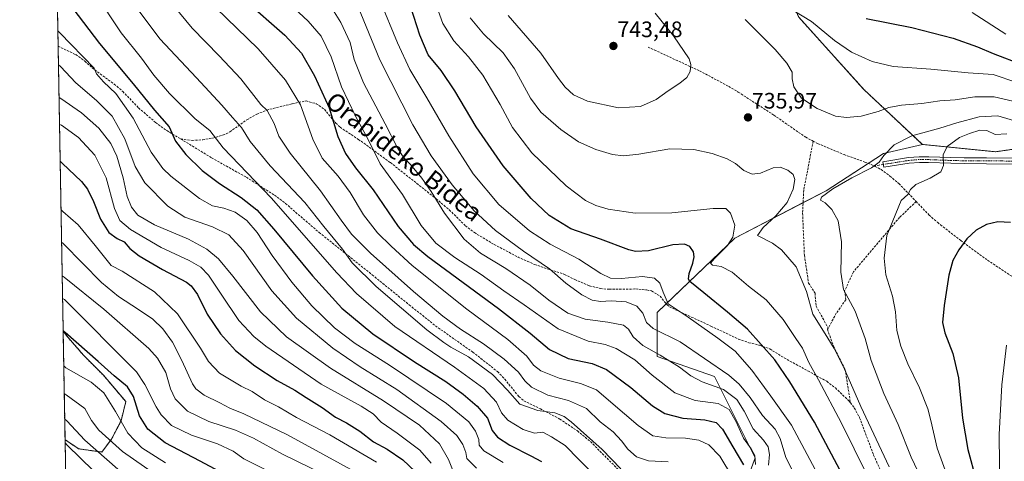
# Model space of a CAD drawing. Units: metres. Extents: x 620100 to 623543, y 4785016 to 4787390.
# Drawn here: x 620115 to 620556, y 4786173 to 4786370 of the extents above; entities that cross this region are included whole.
import ezdxf
from ezdxf.enums import TextEntityAlignment as Align

# ---------------------------------------------------------------- set-up
doc = ezdxf.new("R2010")
doc.units = ezdxf.units.M
doc.header["$MEASUREMENT"] = 0
for name, pattern in [('TRAZO_Y_PUNTO', [1, 0.5, -0.25, 0, -0.25]), ('TRAZOS', [0.75, 0.5, -0.25]), ('TRAZOSX2', [1.5, 1, -0.5])]:
    doc.linetypes.add(name, pattern=pattern)
for name, color, linetype, lineweight in [('Arbolado forestal', 92, 'TRAZOS', 0), ('Arbolado forestal CxS', 92, 'Continuous', 0), ('Camino', 19, 'Continuous', 0), ('Camino Cxs', 19, 'Continuous', 0), ('Camino eje', 39, 'TRAZO_Y_PUNTO', 13), ('Carátula', 7, 'Continuous', 5), ('Comarca CxS', 133, 'Continuous', 0), ('Comunidad Autónoma CxS', 142, 'Continuous', 0), ('Curva de nivel maestra', 36, 'Continuous', 30), ('Curva de nivel normal', 36, 'Continuous', 0), ('Municipio CxS', 142, 'Continuous', 0), ('Pastizal CxS', 92, 'Continuous', 0), ('Provincia CxS', 1, 'Continuous', 0), ('Punto de cota en terreno', 7, 'Continuous', 0), ('Rótulo de punto de cota en terreno', 19, 'Continuous', 0), ('Senda', 19, 'TRAZOSX2', 0), ('Texto cartográfico', 19, 'Continuous', 0)]:
    doc.layers.add(name, color=color, linetype=linetype, lineweight=lineweight)
doc.styles.add('Arial', font='txt', dxfattribs={"height": 0.2})

# ---------------------------------------------------------------- blocks, each defined once
blk = doc.blocks.new('*U150')
at = {"layer": 'Pastizal CxS', "color": 92, "linetype": 'Continuous', "lineweight": 0}
blk.add_polyline3d([(620574.99, 4786014.57, 746.1), (620534.1, 4786035.82, 721.8), (620524.29, 4786030.92, 715.31), (620514.48, 4786022.74, 707.62), (620473.6, 4786034.19, 681.95), (620455.61, 4786034.19, 672.54), (620433.34, 4786035.06, 660.7), (620397.47, 4786058.83, 652.18), (620407.96, 4786074.92, 661.74), (620420.05, 4786112.69, 676.61), (620433.64, 4786145.92, 692.02), (620444.22, 4786174.62, 704.43), (620426.09, 4786210.88, 711.96), (620400.41, 4786219.94, 708.87), (620400.41, 4786239.58, 717.64), (620435.15, 4786272.82, 730.38), (620475.94, 4786293.97, 738.66), (620501.62, 4786310.59, 739.73), (620519.03, 4786314.64, 741.85), (620551.74, 4786311.37, 746.29), (620554.88, 4786311.82, 745.94), (620586.08, 4786316.28, 739.9)], dxfattribs=at)
blk = doc.blocks.new('*U154')
at = {"layer": 'Arbolado forestal CxS', "color": 92, "linetype": 'Continuous', "lineweight": 0}
blk.add_polyline3d([(620817.88, 4786412.51, 717.4), (620844.12, 4786368.65, 732.78), (620834.56, 4786335.17, 733.11), (620828.22, 4786304.61, 732.75), (620832.25, 4786275.21, 736.26), (620819.59, 4786252.54, 740.53), (620791.79, 4786254.18, 737.88), (620739.46, 4786265.62, 732.74), (620693.67, 4786277.07, 730.65), (620643.29, 4786302.36, 736.43), (620632.21, 4786306.34, 737.9), (620618.78, 4786306.47, 740.86), (620586.08, 4786316.28, 739.9), (620554.88, 4786311.82, 745.94), (620551.74, 4786311.37, 746.29), (620519.03, 4786314.64, 741.85), (620492.87, 4786339.17, 732.5), (620463.71, 4786371.53, 730.31)], dxfattribs=at)
blk = doc.blocks.new('*U172')
at = {"layer": 'Curva de nivel normal', "color": 36, "linetype": 'Continuous', "lineweight": 0}
blk.add_polyline3d([(620168.81, 4786374.26, 685), (620178.05, 4786361.81, 685), (620194.35, 4786344.47, 685), (620205.78, 4786332.12, 685), (620210.5, 4786326.62, 685), (620214.58, 4786322.27, 685), (620218.36, 4786315.96, 685), (620227.35, 4786305.06, 685), (620242.81, 4786288.68, 685), (620251.4, 4786277.92, 685), (620259.62, 4786267.82, 685), (620264.05, 4786261.81, 685), (620274.75, 4786251.18, 685), (620297.41, 4786231.78, 685), (620305, 4786226.14, 685), (620308.18, 4786224.08, 685), (620315.99, 4786219.7, 685), (620326.74, 4786211.85, 685), (620333.43, 4786204.88, 685), (620339.03, 4786198.62, 685), (620347.03, 4786195.74, 685), (620354.58, 4786194.7, 685), (620358.82, 4786193.01, 685), (620361.92, 4786190.75, 685), (620375.88, 4786178.33, 685), (620384.19, 4786169.64, 685)], dxfattribs=at)
blk = doc.blocks.new('*U173')
at = {"layer": 'Curva de nivel normal', "color": 36, "linetype": 'Continuous', "lineweight": 0}
for points in [[(620127.87, 4786619.46, 645), (620127.87, 4786619.46, 645)], [(620133.77, 4786285.62, 645)]]:
    blk.add_polyline3d(points, dxfattribs=at)
blk = doc.blocks.new('*U175')
at = {"layer": 'Curva de nivel normal', "color": 36, "linetype": 'Continuous', "lineweight": 0}
blk.add_polyline3d([(620266.58, 4786376.49, 715), (620276.45, 4786352.4, 715), (620291.1, 4786323.43, 715), (620299.31, 4786309.58, 715), (620308.76, 4786296.64, 715), (620318.56, 4786284.96, 715), (620328.06, 4786276.11, 715), (620340.67, 4786266.96, 715), (620352.28, 4786259.1, 715), (620359.5, 4786252.6, 715), (620366.65, 4786247.42, 715), (620371.35, 4786245.12, 715), (620375.04, 4786244.52, 715), (620379.78, 4786244.74, 715), (620386.57, 4786244.31, 715), (620391.29, 4786242.43, 715), (620393.95, 4786239.24, 715), (620395.62, 4786235.1, 715), (620398.62, 4786232.36, 715), (620410.64, 4786226.44, 715), (620432.43, 4786211.55, 715), (620437.06, 4786207.53, 715), (620441.99, 4786201.54, 715), (620447.5, 4786193.51, 715), (620453.22, 4786187.38, 715), (620455.43, 4786183.3, 715), (620457.96, 4786174.76, 715), (620462.83, 4786165.1, 715)], dxfattribs=at)
blk = doc.blocks.new('*U180')
at = {"layer": 'Curva de nivel normal', "color": 36, "linetype": 'Continuous', "lineweight": 0}
blk.add_polyline3d([(620179.02, 4786382.98, 690), (620192.39, 4786366.61, 690), (620204.48, 4786354.19, 690), (620214.2, 4786344.01, 690), (620223.11, 4786332.54, 690), (620225.97, 4786329.75, 690), (620229.11, 4786324.04, 690), (620231.26, 4786318.35, 690), (620236.34, 4786310.76, 690), (620249.89, 4786293.98, 690), (620259.05, 4786280.81, 690), (620263.72, 4786274.48, 690), (620272.24, 4786266, 690), (620291.46, 4786248.89, 690), (620304.57, 4786237.94, 690), (620312.49, 4786232.17, 690), (620322.77, 4786225.57, 690), (620332, 4786218.75, 690), (620338.33, 4786212.88, 690), (620341.2, 4786208.94, 690), (620344.18, 4786206.23, 690), (620351.49, 4786202.58, 690), (620360.83, 4786200.2, 690), (620368.76, 4786196.72, 690), (620374.88, 4786190.73, 690), (620380.69, 4786186.19, 690), (620384.53, 4786182.24, 690), (620387.36, 4786178.48, 690), (620391.24, 4786175.02, 690), (620396.55, 4786173.33, 690), (620405.3, 4786172.75, 690)], dxfattribs=at)
blk = doc.blocks.new('*U185')
at = {"layer": 'Curva de nivel normal', "color": 36, "linetype": 'Continuous', "lineweight": 0}
blk.add_polyline3d([(620248.45, 4786385.89, 710), (620258.94, 4786369.09, 710), (620263.08, 4786360.22, 710), (620264.91, 4786352.62, 710), (620269.04, 4786342.2, 710), (620278.81, 4786323.91, 710), (620284.3, 4786313.06, 710), (620287.03, 4786308.76, 710), (620290.04, 4786305.66, 710), (620295.2, 4786299.59, 710), (620299.37, 4786293.59, 710), (620305.31, 4786283.9, 710), (620314.14, 4786272.24, 710), (620321.33, 4786266.04, 710), (620332.79, 4786259.23, 710), (620343.6, 4786251.82, 710), (620351.99, 4786245.1, 710), (620360.51, 4786239.24, 710), (620368.14, 4786236.55, 710), (620378.36, 4786235.2, 710), (620385.35, 4786233.85, 710), (620387.6, 4786232.14, 710), (620389.63, 4786228.64, 710), (620394.02, 4786224.79, 710), (620401.75, 4786220.53, 710), (620410.36, 4786215.14, 710), (620415.42, 4786211.2, 710), (620420.56, 4786208.49, 710), (620430.05, 4786205.19, 710), (620436, 4786200.73, 710), (620439.29, 4786195.52, 710), (620443.41, 4786187.52, 710), (620447.98, 4786182.43, 710), (620450.09, 4786179.54, 710), (620450.68, 4786176.13, 710), (620450.17, 4786171.28, 710)], dxfattribs=at)
blk = doc.blocks.new('*U191')
at = {"layer": 'Curva de nivel normal', "color": 36, "linetype": 'Continuous', "lineweight": 0}
for points in [[(620556.36, 4786363.96, 720), (620541.29, 4786373.56, 720)], [(620276.45, 4786379.21, 720), (620284.32, 4786360.09, 720), (620289.76, 4786348.19, 720), (620297.38, 4786335.48, 720), (620307.2, 4786318.43, 720), (620318.16, 4786301.47, 720), (620329.62, 4786287.86, 720), (620343.33, 4786276.1, 720), (620352.6, 4786270.04, 720), (620365.32, 4786263.42, 720), (620375.22, 4786256.99, 720), (620379.48, 4786254.89, 720), (620384.52, 4786254.74, 720), (620393.91, 4786255.66, 720), (620399.24, 4786254.94, 720), (620401.61, 4786252.72, 720), (620403.15, 4786248.59, 720), (620405.28, 4786243.39, 720), (620414.34, 4786237.46, 720), (620427.49, 4786228.05, 720), (620435.37, 4786222.3, 720), (620442.78, 4786213.78, 720), (620451.28, 4786202.17, 720), (620460.45, 4786189.24, 720), (620475.7, 4786160.82, 720)]]:
    blk.add_polyline3d(points, dxfattribs=at)
blk = doc.blocks.new('*U193')
at = {"layer": 'Curva de nivel normal', "color": 36, "linetype": 'Continuous', "lineweight": 0}
blk.add_polyline3d([(620135.43, 4786191.84, 610)], dxfattribs=at)
blk = doc.blocks.new('*U213')
at = {"layer": 'Curva de nivel normal', "color": 36, "linetype": 'Continuous', "lineweight": 0}
blk.add_polyline3d([(620234, 4786379.43, 705), (620244.36, 4786369.79, 705), (620250.19, 4786363.04, 705), (620254.6, 4786353.73, 705), (620259.28, 4786340.41, 705), (620265.43, 4786327.27, 705), (620271.09, 4786316.8, 705), (620276.51, 4786305.98, 705), (620286.49, 4786292.26, 705), (620294.93, 4786278.36, 705), (620301.42, 4786270.52, 705), (620309.92, 4786264.16, 705), (620321.77, 4786256.58, 705), (620331.84, 4786249.26, 705), (620340.96, 4786242.92, 705), (620356.16, 4786232.18, 705), (620369.53, 4786226.7, 705), (620377.14, 4786225.26, 705), (620382.06, 4786223.49, 705), (620390.44, 4786218.39, 705), (620398.13, 4786211.59, 705), (620408.26, 4786203.64, 705), (620417.39, 4786200.28, 705), (620427.65, 4786198.92, 705), (620432.63, 4786196.15, 705), (620435.79, 4786190.7, 705), (620439, 4786183.34, 705), (620442.46, 4786178.63, 705), (620444.15, 4786175.69, 705), (620444.44, 4786171.56, 705)], dxfattribs=at)
blk = doc.blocks.new('*U218')
at = {"layer": 'Curva de nivel normal', "color": 36, "linetype": 'Continuous', "lineweight": 0}
blk.add_polyline3d([(620203, 4786375.74, 695), (620221.97, 4786357.32, 695), (620234.26, 4786343.4, 695), (620240.94, 4786332.41, 695), (620246.42, 4786316.96, 695), (620250.66, 4786308.45, 695), (620257.76, 4786300.52, 695), (620263.12, 4786293.21, 695), (620269.12, 4786283.2, 695), (620275.34, 4786275.1, 695), (620281.41, 4786269.17, 695), (620290.8, 4786260.57, 695), (620315.28, 4786241.05, 695), (620333.57, 4786227.5, 695), (620342.16, 4786220.05, 695), (620345.16, 4786216, 695), (620348.36, 4786213.5, 695), (620356.55, 4786210.22, 695), (620366.1, 4786207.88, 695), (620373.26, 4786205.05, 695), (620379.73, 4786199.52, 695), (620391.86, 4786188.98, 695), (620398.51, 4786184.42, 695), (620404.22, 4786183.5, 695), (620413.15, 4786183.38, 695), (620419.04, 4786182.44, 695), (620423.5, 4786180.44, 695), (620428.5, 4786175.33, 695), (620434.13, 4786165.98, 695)], dxfattribs=at)
blk = doc.blocks.new('*U237')
at = {"layer": 'Curva de nivel maestra', "color": 36, "linetype": 'Continuous', "lineweight": 30}
blk.add_polyline3d([(620558.44, 4786279.83, 750), (620552.72, 4786280.1, 750), (620547.7, 4786278.83, 750), (620543.15, 4786276.38, 750), (620538.91, 4786272.42, 750), (620535.31, 4786267.48, 750), (620532.68, 4786262.74, 750), (620530.89, 4786256.27, 750), (620528.7, 4786242.6, 750), (620528.02, 4786235.14, 750), (620529.04, 4786230.4, 750), (620532.61, 4786221.17, 750), (620535.2, 4786210.38, 750), (620537.02, 4786192.3, 750), (620539.39, 4786178.28, 750), (620543.06, 4786164.6, 750), (620545.56, 4786150.28, 750), (620549.22, 4786135.52, 750), (620552.56, 4786121.72, 750), (620557.39, 4786105.69, 750)], dxfattribs=at)
blk = doc.blocks.new('*U248')
at = {"layer": 'Curva de nivel maestra', "color": 36, "linetype": 'Continuous', "lineweight": 30}
blk.add_polyline3d([(620215.87, 4786379.34, 700), (620233.87, 4786363.46, 700), (620241.33, 4786355.47, 700), (620247.14, 4786345.36, 700), (620253.7, 4786330.96, 700), (620257.66, 4786318.22, 700), (620261.08, 4786310.56, 700), (620265.47, 4786304.24, 700), (620273.35, 4786294.42, 700), (620284.65, 4786277.9, 700), (620291.48, 4786269.89, 700), (620297.86, 4786264.62, 700), (620329.48, 4786241.26, 700), (620343.6, 4786230.38, 700), (620352.25, 4786223.03, 700), (620360.6, 4786219.05, 700), (620371.33, 4786216.78, 700), (620377.77, 4786214.11, 700), (620388.67, 4786206, 700), (620398.25, 4786197.91, 700), (620403.85, 4786194.48, 700), (620411.83, 4786192.36, 700), (620421.8, 4786191.63, 700), (620426.74, 4786190.38, 700), (620429.61, 4786187.34, 700), (620434.19, 4786179.49, 700), (620439.08, 4786171.42, 700)], dxfattribs=at)
blk = doc.blocks.new('*U250')
at = {"layer": 'Curva de nivel maestra', "color": 36, "linetype": 'Continuous', "lineweight": 30}
for points in [[(620487.31, 4786159.47, 725), (620470.76, 4786190.59, 725), (620459.69, 4786208.5, 725), (620453.02, 4786218.45, 725), (620440.8, 4786232.07, 725), (620431.92, 4786239.64, 725), (620421.27, 4786248.38, 725), (620415.09, 4786253.34, 725), (620414.45, 4786254.49, 725), (620414.69, 4786257.01, 725), (620416.41, 4786261.66, 725), (620416.96, 4786264.45, 725), (620416.6, 4786266.69, 725), (620415.06, 4786268.98, 725), (620412.63, 4786270.14, 725), (620407.44, 4786269.73, 725), (620396.47, 4786267.12, 725), (620390.75, 4786266.8, 725), (620387.76, 4786267.5, 725), (620375.14, 4786272.25, 725), (620361.78, 4786276.88, 725), (620352.05, 4786282.82, 725), (620344.03, 4786290.49, 725), (620331.52, 4786305.03, 725), (620319.47, 4786322.56, 725), (620309.98, 4786338.65, 725), (620303.78, 4786347.64, 725), (620297.99, 4786354.72, 725), (620294.2, 4786363.46, 725), (620287.56, 4786384.51, 725)], [(620493.83, 4786370.92, 725), (620514.36, 4786366.92, 725), (620532.85, 4786362.06, 725), (620543.64, 4786358.27, 725), (620550.74, 4786355.22, 725), (620563.88, 4786350.17, 725)]]:
    blk.add_polyline3d(points, dxfattribs=at)
blk = doc.blocks.new('*U251')
at = {"layer": 'Curva de nivel maestra', "color": 36, "linetype": 'Continuous', "lineweight": 30}
blk.add_polyline3d([(620133.39, 4786307.1, 650), (620134.28, 4786306.32, 650), (620142.89, 4786298.04, 650), (620145.61, 4786294.63, 650), (620148.35, 4786289.12, 650), (620151.43, 4786281.19, 650), (620155.19, 4786275.28, 650), (620158.85, 4786272.62, 650), (620162.06, 4786271.15, 650), (620164.54, 4786268.17, 650), (620168.72, 4786264.92, 650), (620179.2, 4786258.82, 650), (620189.88, 4786253.06, 650), (620192.01, 4786251.44, 650), (620194.77, 4786247.63, 650), (620199.2, 4786238.77, 650), (620205.14, 4786229.95, 650), (620211.78, 4786222.62, 650), (620220.52, 4786215.66, 650), (620230.45, 4786209.11, 650), (620238.32, 4786204.78, 650), (620243.36, 4786201.53, 650), (620250.66, 4786197.09, 650), (620256.62, 4786192.79, 650), (620261.48, 4786190.18, 650), (620267.38, 4786186.47, 650), (620273.56, 4786181.72, 650), (620279.59, 4786178.42, 650), (620286.73, 4786173.78, 650), (620292.18, 4786168.56, 650)], dxfattribs=at)
blk = doc.blocks.new('*U254')
at = {"layer": 'Curva de nivel maestra', "color": 36, "linetype": 'Continuous', "lineweight": 30}
blk.add_polyline3d([(620139.11, 4786375.37, 675), (620150.98, 4786359.71, 675), (620166.1, 4786341.73, 675), (620175.6, 4786330, 675), (620182.13, 4786322.56, 675), (620185.03, 4786316.17, 675), (620189.54, 4786310.15, 675), (620196.88, 4786303.02, 675), (620204.67, 4786297.12, 675), (620214.39, 4786290.94, 675), (620221.38, 4786285.35, 675), (620229.01, 4786276.83, 675), (620246.2, 4786255.92, 675), (620259.4, 4786241.48, 675), (620273.22, 4786230.04, 675), (620291.93, 4786217.51, 675), (620305.93, 4786208.76, 675), (620313.71, 4786203.09, 675), (620319.92, 4786197.7, 675), (620324.48, 4786192.26, 675), (620326.69, 4786186.81, 675), (620329.02, 4786183.8, 675), (620334.52, 4786180.3, 675), (620343.92, 4786175.5, 675), (620348.62, 4786172.91, 675)], dxfattribs=at)
blk = doc.blocks.new('*U256')
at = {"layer": 'Curva de nivel maestra', "color": 36, "linetype": 'Continuous', "lineweight": 30}
blk.add_polyline3d([(620209.14, 4786166.08, 625), (620196.03, 4786173.18, 625), (620180.44, 4786181.26, 625), (620172.68, 4786187.45, 625), (620168.93, 4786193.37, 625), (620166.18, 4786201.95, 625), (620163.57, 4786206.34, 625), (620157.62, 4786211.17, 625), (620150.34, 4786217.67, 625), (620135.62, 4786230.6, 625), (620134.73, 4786231.56, 625)], dxfattribs=at)
blk = doc.blocks.new('5PATER')
at = {"layer": 'Carátula', "linetype": 'Continuous', "lineweight": 5}
h = blk.add_hatch(color=250, dxfattribs=at)
edge = h.paths.add_edge_path()
edge.add_ellipse((0, 0.01), major_axis=(-1.33, -1.34), ratio=0.999422, start_angle=0, end_angle=360)

msp = doc.modelspace()

# ---------------------------------------------------------------- linework, layer by layer
at = {"layer": 'Arbolado forestal', "color": 92, "linetype": 'TRAZOS', "lineweight": 0}
for points in [[(620221.77, 4786850.82, 640.31), (620223.23, 4786805.24, 654.94), (620222.54, 4786787.08, 660.21), (620226.03, 4786757.05, 666.22), (620226.25, 4786733.61, 667.7), (620226.25, 4786733.46, 667.7), (620226.36, 4786722.22, 668.91), (620239.39, 4786702.97, 670.73), (620251.02, 4786685.79, 672.23), (620251.18, 4786685.49, 672.25), (620272.38, 4786646.25, 678.78), (620304.24, 4786606.01, 688.15), (620354.14, 4786538.33, 703.44), (620385.21, 4786481.09, 716.77), (620435.91, 4786432.04, 715.16), (620463.71, 4786371.53, 730.31), (620492.87, 4786339.17, 732.5), (620519.03, 4786314.64, 741.85)], [(620519.03, 4786314.64, 741.85), (620551.74, 4786311.37, 746.29), (620554.88, 4786311.82, 745.94), (620586.08, 4786316.28, 739.9), (620612.03, 4786308.49, 741.65), (620618.2, 4786306.64, 740.95), (620618.78, 4786306.47, 740.86), (620619.52, 4786306.46, 740.7), (620626.32, 4786306.4, 739.11), (620632.21, 4786306.34, 737.9), (620643.29, 4786302.36, 736.43)], [(620135.59, 4786182.69, 604.78), (620134.73, 4786231.3, 624.8)], [(620135.59, 4786182.69, 604.78), (620141.7, 4786178.62, 606.26), (620152.06, 4786177.19, 610.07), (620156.35, 4786182.91, 615.35), (620160.64, 4786191.13, 619.82), (620162.78, 4786199.71, 622.72), (620152.78, 4786211.5, 622.83), (620143.84, 4786220.44, 623.9), (620137.05, 4786228.3, 624.47), (620134.73, 4786231.3, 624.8)]]:
    msp.add_polyline3d(points, dxfattribs=at)
at = {"layer": 'Arbolado forestal CxS', "color": 92, "linetype": 'Continuous', "lineweight": 0}
msp.add_polyline3d([(620135.59, 4786182.69, 604.78), (620134.73, 4786231.3, 624.8), (620137.05, 4786228.3, 624.47), (620143.84, 4786220.44, 623.9), (620152.78, 4786211.5, 622.83), (620162.78, 4786199.71, 622.72), (620160.64, 4786191.13, 619.82), (620156.35, 4786182.91, 615.35), (620152.06, 4786177.19, 610.07), (620141.7, 4786178.62, 606.26), (620135.59, 4786182.69, 604.78)], close=True, dxfattribs=at)
at = {"layer": 'Camino', "color": 19, "linetype": 'Continuous', "lineweight": 0}
msp.add_polyline3d([(620573.35, 4786305.8, 745.36), (620547.67, 4786306.04, 746.87), (620537.65, 4786306.06, 746.17), (620531.7, 4786306.21, 745.37), (620521.82, 4786306.58, 743.71), (620517.71, 4786306.61, 742.86), (620513.09, 4786306.24, 741.93), (620501.72, 4786304.43, 740.42), (620501.32, 4786306.94, 740.09), (620512.79, 4786308.76, 742.07), (620517.61, 4786309.15, 742.83), (620521.88, 4786309.12, 743.71), (620531.78, 4786308.75, 745.31), (620537.68, 4786308.6, 745.96), (620547.69, 4786308.58, 746.64), (620573.35, 4786308.34, 744.96)], dxfattribs=at)
at = {"layer": 'Camino Cxs', "color": 19, "linetype": 'Continuous', "lineweight": 0}
msp.add_polyline3d([(620573.35, 4786305.8, 745.36), (620547.67, 4786306.04, 746.87), (620537.65, 4786306.06, 746.17), (620531.7, 4786306.21, 745.37), (620521.82, 4786306.58, 743.71), (620517.71, 4786306.61, 742.86), (620513.09, 4786306.24, 741.93), (620501.72, 4786304.43, 740.42), (620501.32, 4786306.94, 740.09), (620512.79, 4786308.76, 742.07), (620517.61, 4786309.15, 742.83), (620521.88, 4786309.12, 743.71), (620531.78, 4786308.75, 745.31), (620537.68, 4786308.6, 745.96), (620547.69, 4786308.58, 746.64), (620573.35, 4786308.34, 744.96)], dxfattribs=at)
at = {"layer": 'Camino eje', "color": 39, "linetype": 'TRAZO_Y_PUNTO', "lineweight": 13}
msp.add_polyline3d([(620573.35, 4786307.07, 745.16), (620547.68, 4786307.31, 746.76), (620537.67, 4786307.33, 746.06), (620531.74, 4786307.48, 745.35), (620521.85, 4786307.85, 743.76), (620517.66, 4786307.88, 742.93), (620512.94, 4786307.5, 742.04), (620507.21, 4786306.59, 741.06), (620501.52, 4786305.69, 740.26)], dxfattribs=at)
at = {"layer": 'Comarca CxS', "color": 133, "linetype": 'Continuous', "lineweight": 0}
msp.add_polyline3d([(623541.08, 4785076.81, 358.78), (620156.22, 4785016.14, 690.7), (620115.31, 4787329.74, 455.88), (623499.02, 4787390.44, 429.61), (623541.08, 4785076.81, 358.78)], close=True, dxfattribs=at)
msp.add_polyline3d([(623541.08, 4785076.81, 358.78), (620156.22, 4785016.14, 690.7), (620115.31, 4787329.74, 455.88), (623499.02, 4787390.44, 429.61), (623541.08, 4785076.81, 358.78)], close=True, dxfattribs=at)
at = {"layer": 'Comunidad Autónoma CxS', "color": 142, "linetype": 'Continuous', "lineweight": 0}
msp.add_polyline3d([(623541.08, 4785076.81, 358.78), (620156.22, 4785016.14, 690.7), (620115.31, 4787329.74, 455.88), (623499.02, 4787390.44, 429.61), (623541.08, 4785076.81, 358.78)], close=True, dxfattribs=at)
msp.add_polyline3d([(623541.08, 4785076.81, 358.78), (620156.22, 4785016.14, 690.7), (620115.31, 4787329.74, 455.88), (623499.02, 4787390.44, 429.61), (623541.08, 4785076.81, 358.78)], close=True, dxfattribs=at)
at = {"layer": 'Curva de nivel normal', "color": 36, "linetype": 'Continuous', "lineweight": 0}
for points in [[(620148.93, 4786382.4, 680), (620160.76, 4786364.47, 680), (620169.81, 4786353.15, 680), (620175.36, 4786345.6, 680), (620182.34, 4786337.36, 680), (620193.8, 4786326.08, 680), (620200.42, 4786320.8, 680), (620206.34, 4786313.19, 680), (620227.71, 4786290.81, 680), (620257.1, 4786257.2, 680), (620265.95, 4786248.05, 680), (620283.14, 4786233.34, 680), (620309.7, 4786215.16, 680), (620322.88, 4786205.54, 680), (620328.53, 4786199.48, 680), (620330.83, 4786194.74, 680), (620333.68, 4786191.44, 680), (620340.48, 4786187.2, 680), (620345.56, 4786185.66, 680), (620349.22, 4786186, 680), (620353.2, 4786183.98, 680), (620359.2, 4786180.15, 680), (620365.51, 4786173.66, 680), (620372.8, 4786166.42, 680)], [(620301.89, 4786376.15, 730), (620304.53, 4786368.62, 730), (620309.46, 4786360.89, 730), (620316, 4786353.76, 730), (620322.44, 4786345.66, 730), (620330.25, 4786332.48, 730), (620335.64, 4786322.19, 730), (620344.38, 4786310.82, 730), (620359.72, 4786296.16, 730), (620368.32, 4786289.57, 730), (620372.96, 4786287.4, 730), (620378.54, 4786285.75, 730), (620390.6, 4786283.88, 730), (620406.94, 4786284.09, 730), (620425.49, 4786286.03, 730), (620431.16, 4786286, 730), (620433.28, 4786283.87, 730), (620435.11, 4786278.6, 730), (620434.24, 4786273.24, 730), (620431.9, 4786269.51, 730), (620425.99, 4786263.73, 730), (620424.24, 4786261.55, 730), (620425.16, 4786260.71, 730), (620429.04, 4786260.09, 730), (620433.89, 4786257.62, 730), (620441.31, 4786251.32, 730), (620449.18, 4786245.2, 730), (620456.73, 4786236.41, 730), (620462.45, 4786227.86, 730), (620465.47, 4786223.6, 730), (620468.18, 4786217.27, 730), (620472.62, 4786209.45, 730), (620482.83, 4786190.12, 730), (620494.25, 4786167.18, 730)], [(620383.07, 4786330.95, 740), (620392.93, 4786331.6, 740), (620399.92, 4786334.71, 740), (620405.28, 4786338.52, 740), (620410.59, 4786341.97, 740), (620413.65, 4786344.54, 740), (620415.21, 4786347.2, 740), (620415.49, 4786350.4, 740), (620414.72, 4786352.83, 740), (620407.73, 4786363.17, 740), (620399.46, 4786373.33, 740)], [(620561.22, 4786342.34, 730), (620550.7, 4786345.82, 730), (620539.49, 4786346.61, 730), (620522.76, 4786348.21, 730), (620505.98, 4786349.53, 730), (620496.52, 4786351.73, 730), (620487.33, 4786355.88, 730), (620479.65, 4786361.09, 730), (620469.49, 4786369.6, 730), (620460.35, 4786375.12, 730)], [(620316.8, 4786371.23, 735), (620322.67, 4786364.11, 735), (620331.53, 4786355.64, 735), (620336.67, 4786348.48, 735), (620343.69, 4786335.26, 735), (620348.36, 4786329.01, 735), (620357.38, 4786321.36, 735), (620365.26, 4786315.85, 735), (620372.96, 4786312.44, 735), (620380.44, 4786310.2, 735), (620385.36, 4786309.48, 735), (620392.27, 4786310.31, 735), (620406.02, 4786312.71, 735), (620416.83, 4786312.45, 735), (620425.04, 4786310.64, 735), (620431.7, 4786308.18, 735), (620435.4, 4786306.17, 735), (620439.12, 4786302.96, 735), (620442.93, 4786301.29, 735), (620446.61, 4786301.8, 735), (620452.27, 4786304.12, 735), (620455.49, 4786304.5, 735), (620458.9, 4786303.19, 735), (620461.3, 4786301.19, 735), (620461.92, 4786299.02, 735), (620461.18, 4786294.66, 735), (620458.49, 4786288.66, 735), (620453.51, 4786282.72, 735), (620447.75, 4786277.57, 735), (620445.35, 4786274.02, 735), (620452.01, 4786270.59, 735), (620455.99, 4786267.56, 735), (620462.62, 4786259.96, 735), (620467.14, 4786248.94, 735), (620469.99, 4786238.78, 735), (620475.58, 4786230.06, 735), (620479.53, 4786223.4, 735), (620483.82, 4786215.27, 735), (620491.44, 4786197.55, 735), (620504.18, 4786170.64, 735)], [(620333.82, 4786372.26, 740), (620348.37, 4786355.48, 740), (620356.27, 4786344.1, 740), (620359.28, 4786340.24, 740), (620363.05, 4786336.82, 740), (620369.18, 4786333.93, 740), (620383.07, 4786330.95, 740)], [(620559.42, 4786333.94, 735), (620551.08, 4786335.84, 735), (620542.54, 4786335.85, 735), (620533.75, 4786334.58, 735), (620526.82, 4786334.08, 735), (620518.78, 4786332.86, 735), (620509.7, 4786332.14, 735), (620504.03, 4786331.14, 735), (620499.18, 4786329.34, 735), (620491.62, 4786327.25, 735), (620485.16, 4786326.65, 735), (620480.15, 4786327.26, 735), (620472, 4786330.77, 735), (620464.94, 4786335.38, 735), (620461.54, 4786340.31, 735), (620460.83, 4786343.94, 735), (620460.78, 4786346.89, 735), (620458.45, 4786351.02, 735), (620453.16, 4786357.13, 735), (620439.79, 4786370.44, 735)], [(620132.36, 4786365.41, 670), (620133.25, 4786364.49, 670), (620148.58, 4786348.68, 670), (620149.66, 4786346.21, 670), (620152.8, 4786342.6, 670), (620158.31, 4786337.4, 670), (620166.02, 4786326.33, 670), (620174.06, 4786311.24, 670), (620179.37, 4786303.83, 670), (620182.85, 4786300.44, 670), (620195.78, 4786290.44, 670), (620201.61, 4786287.26, 670), (620206.67, 4786286.19, 670), (620211.61, 4786284.35, 670), (620216.94, 4786280.6, 670), (620221.52, 4786275.26, 670), (620228.26, 4786265.04, 670), (620237.01, 4786253.1, 670), (620245.96, 4786242.51, 670), (620256.03, 4786232.75, 670), (620265.28, 4786225.7, 670), (620280.65, 4786216.01, 670), (620306.16, 4786198.92, 670), (620316.22, 4786190.63, 670), (620319.18, 4786186.55, 670), (620320.6, 4786182.86, 670), (620320.78, 4786180.26, 670), (620322.94, 4786177.69, 670), (620331.61, 4786172.55, 670)], [(620132.63, 4786350.23, 665), (620133.52, 4786349.47, 665), (620140.4, 4786342.21, 665), (620149.59, 4786334.34, 665), (620156.63, 4786327.2, 665), (620162.38, 4786317.14, 665), (620166.89, 4786304.77, 665), (620171.21, 4786297.52, 665), (620181.49, 4786287, 665), (620189.13, 4786282.12, 665), (620201.49, 4786277.85, 665), (620208.84, 4786274.26, 665), (620215.25, 4786267.22, 665), (620228.14, 4786249.24, 665), (620239.13, 4786237, 665), (620255.34, 4786223.55, 665), (620267.54, 4786215.26, 665), (620284.03, 4786205.13, 665), (620303.74, 4786190.9, 665), (620310.84, 4786184.54, 665), (620313.44, 4786180.61, 665), (620314.87, 4786176.99, 665), (620315.24, 4786174.36, 665), (620319.58, 4786170.02, 665)], [(620132.89, 4786335.67, 660), (620133.77, 4786335.2, 660), (620142.96, 4786328.74, 660), (620150.72, 4786321.93, 660), (620156.04, 4786315.13, 660), (620158.76, 4786309.38, 660), (620161.55, 4786299.71, 660), (620163.45, 4786291.36, 660), (620165.24, 4786286.62, 660), (620168.19, 4786283.07, 660), (620175.6, 4786278.66, 660), (620190.84, 4786272.32, 660), (620199.03, 4786267.91, 660), (620204.22, 4786263.55, 660), (620210.7, 4786255.8, 660), (620223.04, 4786239.8, 660), (620234.59, 4786228.69, 660), (620254.29, 4786214.73, 660), (620277.98, 4786200.09, 660), (620294.19, 4786189.17, 660), (620303.03, 4786180.88, 660), (620307.02, 4786173.88, 660), (620309.79, 4786167.23, 660)], [(620562.3, 4786324.62, 740), (620552.73, 4786327.45, 740), (620544.38, 4786326.93, 740), (620534.43, 4786324.35, 740), (620526.88, 4786321.98, 740), (620514.33, 4786318.55, 740), (620506.45, 4786314.39, 740), (620501.76, 4786309.75, 740), (620499.63, 4786306.72, 740), (620496.26, 4786304.12, 740), (620487.44, 4786299.69, 740), (620478.92, 4786294.79, 740), (620473.86, 4786291.11, 740), (620473.5, 4786289.68, 740), (620475.55, 4786288.5, 740), (620478.49, 4786285.6, 740), (620481.4, 4786280.48, 740), (620482.84, 4786271.19, 740), (620482.49, 4786257.64, 740), (620483.75, 4786249.84, 740), (620488.9, 4786240.21, 740), (620493.39, 4786227.87, 740), (620496.07, 4786218.06, 740), (620501.79, 4786203.35, 740), (620508.16, 4786189.5, 740), (620514.05, 4786174.83, 740), (620521.4, 4786159.2, 740)], [(620133.1, 4786323.57, 655), (620133.98, 4786323.25, 655), (620141.61, 4786317.72, 655), (620148.96, 4786309.89, 655), (620153.92, 4786299.69, 655), (620157.77, 4786286.08, 655), (620160.04, 4786280.66, 655), (620164.81, 4786276.68, 655), (620178.64, 4786268.64, 655), (620191.08, 4786262.74, 655), (620196.26, 4786259.78, 655), (620199.7, 4786256.16, 655), (620205.47, 4786247.77, 655), (620213.26, 4786235.92, 655), (620219.97, 4786228.84, 655), (620225.37, 4786224.5, 655), (620250.1, 4786207.54, 655), (620267.96, 4786197.76, 655), (620273.42, 4786194.28, 655), (620277.03, 4786190.6, 655), (620284.08, 4786185.65, 655), (620294.23, 4786178, 655), (620299.38, 4786172.25, 655)], [(620556.82, 4786319.34, 745), (620551.59, 4786319.14, 745), (620547.92, 4786320.82, 745), (620544.7, 4786321.02, 745), (620540.09, 4786319.5, 745), (620535.6, 4786317.81, 745), (620530.13, 4786313.67, 745), (620528.33, 4786310.03, 745), (620528.54, 4786305.27, 745), (620527.22, 4786302.44, 745), (620522.56, 4786299.64, 745), (620516.07, 4786296.78, 745), (620513.75, 4786294.53, 745), (620512.56, 4786292.33, 745), (620509.47, 4786289.56, 745), (620503.19, 4786273.96, 745), (620501.95, 4786263.75, 745), (620502.72, 4786256.39, 745), (620505.69, 4786246.8, 745), (620507.02, 4786239.8, 745), (620507.65, 4786231.43, 745), (620509.32, 4786224.44, 745), (620512.48, 4786216.6, 745), (620517.7, 4786205.82, 745), (620521.43, 4786196.56, 745), (620522.83, 4786191.22, 745), (620525.6, 4786178.9, 745), (620534.58, 4786154.28, 745)], [(620133.77, 4786285.62, 645), (620134.66, 4786284.66, 645), (620141.49, 4786278.68, 645), (620149.11, 4786269.42, 645), (620156.25, 4786260.57, 645), (620161.2, 4786258.06, 645), (620175.54, 4786248.82, 645), (620185.83, 4786238.92, 645), (620196.16, 4786223.6, 645), (620199.68, 4786217.62, 645), (620204.64, 4786212.43, 645), (620214.29, 4786206.63, 645), (620219.21, 4786204.21, 645), (620224.84, 4786200.47, 645), (620231.09, 4786197.39, 645), (620239.17, 4786192.58, 645), (620253.99, 4786184.81, 645), (620274.84, 4786172.62, 645)], [(620134.03, 4786270.93, 640), (620134.92, 4786270.25, 640), (620151.88, 4786252.97, 640), (620159.55, 4786246.71, 640), (620168.49, 4786240.91, 640), (620174.88, 4786236.5, 640), (620179.4, 4786232.25, 640), (620183.61, 4786226.35, 640), (620187.8, 4786218.16, 640), (620192.56, 4786207.67, 640), (620194.16, 4786205.41, 640), (620197.86, 4786202.63, 640), (620204.81, 4786199.25, 640), (620209.22, 4786196.8, 640), (620215.5, 4786194.28, 640), (620235.12, 4786184.93, 640), (620266.7, 4786167.62, 640)], [(620134.3, 4786255.92, 635), (620134.3, 4786255.92, 635)], [(620134.3, 4786255.92, 635), (620135.18, 4786255.4, 635), (620152.87, 4786240.96, 635), (620173.02, 4786223.46, 635), (620176.91, 4786219.2, 635), (620180.61, 4786212.78, 635), (620182.73, 4786205.42, 635), (620184.79, 4786200.96, 635), (620190.32, 4786195.47, 635), (620199.92, 4786190.87, 635), (620211.77, 4786187.01, 635), (620219.92, 4786183.38, 635), (620232.88, 4786176.28, 635), (620251.46, 4786167.09, 635)], [(620134.48, 4786245.81, 630), (620135.36, 4786245.33, 630), (620167.59, 4786213.03, 630), (620171.33, 4786207.42, 630), (620176.34, 4786197.44, 630), (620178.56, 4786193.84, 630), (620183.27, 4786189.08, 630), (620192.15, 4786184.76, 630), (620203.84, 4786180.86, 630), (620210.8, 4786177.64, 630), (620215.6, 4786174.22, 630), (620225.4, 4786169.17, 630)], [(620556.64, 4786224.98, 755), (620554.51, 4786207.29, 755), (620553.34, 4786185.06, 755), (620553.55, 4786171.7, 755), (620553.46, 4786162.25, 755), (620557.1, 4786140.22, 755)], [(620135.01, 4786215.76, 620), (620135.9, 4786214.87, 620), (620147.24, 4786208.42, 620), (620152.95, 4786203.64, 620), (620158.16, 4786195.36, 620), (620163.72, 4786185.67, 620), (620169.98, 4786179, 620), (620180.55, 4786172.33, 620)], [(620135.23, 4786203.42, 615), (620136.11, 4786202.79, 615), (620144.37, 4786196.67, 615), (620147.36, 4786191.29, 615), (620150.72, 4786186.99, 615), (620161.31, 4786177.45, 615), (620176.08, 4786167.1, 615)], [(620135.43, 4786191.84, 610), (620136.32, 4786191.08, 610), (620144.43, 4786182.49, 610), (620164.18, 4786165.15, 610)], [(620135.62, 4786181.26, 605), (620136.51, 4786180.29, 605), (620154.06, 4786163.06, 605)]]:
    msp.add_polyline3d(points, dxfattribs=at)
at = {"layer": 'Municipio CxS', "color": 142, "linetype": 'Continuous', "lineweight": 0}
msp.add_polyline3d([(623541.08, 4785076.81, 358.78), (620156.22, 4785016.14, 690.7), (620115.31, 4787329.74, 455.88), (623499.02, 4787390.44, 429.61), (623541.08, 4785076.81, 358.78)], close=True, dxfattribs=at)
msp.add_polyline3d([(623541.08, 4785076.81, 358.78), (620156.22, 4785016.14, 690.7), (620115.31, 4787329.74, 455.88), (623499.02, 4787390.44, 429.61), (623541.08, 4785076.81, 358.78)], close=True, dxfattribs=at)
at = {"layer": 'Pastizal CxS', "color": 92, "linetype": 'Continuous', "lineweight": 0}
for points in [[(620137.36, 4786082.81, 555.67), (620135.59, 4786182.69, 604.78), (620141.7, 4786178.62, 606.26), (620152.06, 4786177.19, 610.07), (620156.35, 4786182.91, 615.35), (620160.64, 4786191.13, 619.82), (620162.78, 4786199.71, 622.72), (620152.78, 4786211.5, 622.83), (620143.84, 4786220.44, 623.9), (620137.05, 4786228.3, 624.47), (620134.73, 4786231.3, 624.8), (620123.59, 4786861.52, 616.03)], [(620134.73, 4786231.3, 624.8), (620132.48, 4786358.5, 666.88), (620123.59, 4786861.52, 616.03)], [(620221.77, 4786850.82, 640.31), (620223.23, 4786805.24, 654.94), (620222.54, 4786787.08, 660.21), (620226.03, 4786757.05, 666.22), (620226.25, 4786733.61, 667.7), (620226.25, 4786733.46, 667.7), (620226.36, 4786722.22, 668.91), (620239.39, 4786702.97, 670.73), (620251.02, 4786685.79, 672.23), (620251.18, 4786685.49, 672.25), (620272.38, 4786646.25, 678.78), (620304.24, 4786606.01, 688.15), (620354.14, 4786538.33, 703.44), (620385.21, 4786481.09, 716.77), (620435.91, 4786432.04, 715.16), (620463.71, 4786371.53, 730.31), (620492.87, 4786339.17, 732.5), (620519.03, 4786314.64, 741.85)], [(620463.71, 4786371.53, 730.31), (620492.87, 4786339.17, 732.5), (620519.03, 4786314.64, 741.85), (620501.62, 4786310.59, 739.73), (620475.94, 4786293.97, 738.66), (620435.15, 4786272.82, 730.38), (620400.41, 4786239.58, 717.64), (620400.41, 4786219.94, 708.87), (620426.09, 4786210.88, 711.96), (620444.22, 4786174.62, 704.43), (620433.64, 4786145.92, 692.02)], [(620519.03, 4786314.64, 741.85), (620551.74, 4786311.37, 746.29), (620554.88, 4786311.82, 745.94), (620586.08, 4786316.28, 739.9), (620612.03, 4786308.49, 741.65), (620618.2, 4786306.64, 740.95), (620618.78, 4786306.47, 740.86), (620619.52, 4786306.46, 740.7), (620626.32, 4786306.4, 739.11), (620632.21, 4786306.34, 737.9), (620643.29, 4786302.36, 736.43)], [(620397.47, 4786058.83, 652.18), (620407.96, 4786074.92, 661.74), (620420.05, 4786112.69, 676.61), (620432.12, 4786142.2, 690.08), (620433.64, 4786145.92, 692.02), (620444.22, 4786174.62, 704.43), (620426.09, 4786210.88, 711.96), (620400.41, 4786219.94, 708.87), (620400.41, 4786239.58, 717.64), (620404.43, 4786243.43, 719.79), (620435.15, 4786272.82, 730.38), (620465.69, 4786288.66, 736.54), (620475.94, 4786293.97, 738.66), (620494.78, 4786306.16, 739.31), (620501.62, 4786310.59, 739.73), (620519.03, 4786314.64, 741.85)], [(620135.59, 4786182.69, 604.78), (620141.7, 4786178.62, 606.26), (620152.06, 4786177.19, 610.07), (620156.35, 4786182.91, 615.35), (620160.64, 4786191.13, 619.82), (620162.78, 4786199.71, 622.72), (620152.78, 4786211.5, 622.83), (620143.84, 4786220.44, 623.9), (620137.05, 4786228.3, 624.47), (620134.73, 4786231.3, 624.8)], [(620137.36, 4786082.82, 555.67), (620135.59, 4786182.69, 604.78)]]:
    msp.add_polyline3d(points, dxfattribs=at)
at = {"layer": 'Provincia CxS', "color": 1, "linetype": 'Continuous', "lineweight": 0}
msp.add_polyline3d([(623541.08, 4785076.81, 358.78), (620156.22, 4785016.14, 690.7), (620115.31, 4787329.74, 455.88), (623499.02, 4787390.44, 429.61), (623541.08, 4785076.81, 358.78)], close=True, dxfattribs=at)
msp.add_polyline3d([(623541.08, 4785076.81, 358.78), (620156.22, 4785016.14, 690.7), (620115.31, 4787329.74, 455.88), (623499.02, 4787390.44, 429.61), (623541.08, 4785076.81, 358.78)], close=True, dxfattribs=at)
at = {"layer": 'Senda', "color": 19, "linetype": 'TRAZOSX2', "lineweight": 0}
for points in [[(620132.48, 4786358.5, 666.88), (620132.49, 4786358.5, 666.88), (620140.43, 4786354.77, 668.78), (620144.37, 4786351.84, 669.15), (620147.69, 4786348.88, 669.71), (620157.6, 4786341.59, 670.63), (620161.39, 4786338.34, 671.15), (620168.5, 4786330.96, 672.02), (620176.06, 4786324.46, 673.68), (620181.08, 4786320.83, 674.23), (620187.35, 4786317.08, 675.34)], [(620396.42, 4786358.12, 742.01), (620419.34, 4786347.53, 739.32), (620432.4, 4786340.59, 736.96), (620436.65, 4786338.05, 736.53), (620452.59, 4786327.73, 735.75), (620466.83, 4786317.86, 736.17), (620470.19, 4786316.11, 736.31)], [(620187.35, 4786317.08, 675.34), (620192.39, 4786316.42, 676.54), (620197.15, 4786316.74, 677.88), (620201.71, 4786317.5, 679.5), (620206.22, 4786318.83, 681.53), (620209.33, 4786320.23, 682.77), (620216.84, 4786325.66, 686.25), (620221.39, 4786328.13, 688.09), (620225.78, 4786330, 689.63), (620237.18, 4786332.8, 693.38), (620243.38, 4786334.08, 695.62), (620247.91, 4786332.84, 697.14), (620251.57, 4786330.35, 698.39), (620256.67, 4786324.19, 699.86), (620258.61, 4786322.3, 700.6), (620266.82, 4786316.91, 702.99), (620281.08, 4786306.56, 706.79), (620301.56, 4786290.38, 709.72), (620307.44, 4786285.36, 710.7), (620314.71, 4786278.27, 711.32), (620318.69, 4786275.24, 711.91), (620327.5, 4786269.91, 712.58), (620338.24, 4786264.31, 713.29), (620345.57, 4786260.96, 713.66), (620359.03, 4786256.58, 715.63), (620363.61, 4786254.25, 716.31), (620370.11, 4786251.46, 716.8), (620375, 4786250.28, 717.22), (620378.99, 4786249.9, 717.41), (620390.71, 4786250.05, 717.33), (620395.68, 4786249.63, 717.79), (620397.91, 4786249.18, 718.14), (620401.77, 4786246.84, 719.11), (620404.84, 4786242.9, 719.72), (620405.9, 4786242.11, 719.7), (620410.23, 4786240.01, 719.67), (620424.44, 4786233.49, 720.86), (620436.72, 4786227.66, 721.75), (620441.41, 4786226.06, 722.95), (620446.22, 4786224.89, 724.24), (620450.77, 4786223.25, 725.21), (620457.17, 4786219.31, 725.79), (620467.78, 4786213.46, 728.67), (620476.22, 4786208.79, 730.85), (620480.11, 4786205.82, 731.73), (620486.31, 4786199.9, 733.22), (620486.84, 4786199.22, 733.31)], [(620187.35, 4786317.08, 675.34), (620201.12, 4786308.67, 677.63), (620216.7, 4786299.95, 679.02), (620229.29, 4786291.93, 680.18), (620234.17, 4786288.27, 680.74), (620249.26, 4786275.29, 683.02), (620272.95, 4786256.38, 685.92), (620289.53, 4786242.96, 686.31), (620301.26, 4786233.6, 686.58), (620317.93, 4786221.84, 685.88), (620329.05, 4786213.13, 685.66), (620332.22, 4786209.8, 685.7), (620338.53, 4786202, 685.92), (620340.71, 4786200.12, 685.83), (620348.16, 4786196.49, 685.61), (620356.85, 4786191.95, 683.88), (620364.74, 4786186.62, 684.29), (620370.6, 4786181.85, 684.25), (620384.69, 4786167.65, 684.62)], [(620470.19, 4786316.11, 736.31), (620465.98, 4786294.22, 735.7), (620465.45, 4786283.9, 737.21), (620466.25, 4786265.11, 735.88), (620468.1, 4786252.68, 735.31), (620471.01, 4786248.18, 735.97), (620471.54, 4786242.36, 735.85), (620476.88, 4786232.6, 735.59)], [(620470.19, 4786316.11, 736.31), (620472.36, 4786314.97, 736.49), (620484.01, 4786310.1, 737.64), (620493.3, 4786306.78, 739.07), (620497.47, 4786305.02, 739.8)], [(620501.52, 4786305.69, 740.26), (620499.75, 4786305.42, 740.05), (620497.47, 4786305.02, 739.8)], [(620497.47, 4786305.02, 739.8), (620497.88, 4786304.85, 739.88), (620500.57, 4786303.38, 740.4), (620504.54, 4786300.52, 741.35), (620508.48, 4786297.14, 742.98), (620516.21, 4786289.15, 745.71)], [(620516.21, 4786289.15, 745.71), (620508.84, 4786282.05, 745.21), (620488.21, 4786257.71, 741.34), (620484.24, 4786249.24, 739.84), (620484.77, 4786245.27, 739.42), (620480.53, 4786239.18, 737.71), (620476.88, 4786232.6, 735.59)], [(620516.21, 4786289.15, 745.71), (620522.05, 4786283.1, 747.31), (620525.73, 4786279.84, 748.09), (620527.13, 4786278.74, 748.27), (620536.15, 4786271.7, 749.61), (620548.2, 4786262.91, 751.89), (620577.9, 4786243.18, 756.26)], [(620476.88, 4786232.6, 735.59), (620476.56, 4786232.04, 735.38), (620479.21, 4786224.63, 734.78), (620484.5, 4786214.05, 734.6), (620486.84, 4786199.22, 733.31)], [(620486.84, 4786199.22, 733.31), (620488.58, 4786196.98, 733.47), (620490.93, 4786192.54, 733.4), (620497.23, 4786175.79, 732.89), (620505.11, 4786158.18, 732.22), (620513.03, 4786138.25, 731.38), (620518.53, 4786120.05, 730.8), (620523.75, 4786104.8, 730.71), (620527.81, 4786087.38, 729.73), (620533.3, 4786069.5, 728.62), (620537.59, 4786052.56, 727.58), (620538.45, 4786049.25, 726.93), (620541.81, 4786037.41, 726.69), (620543.13, 4786028.48, 726.7), (620547.1, 4786011.94, 727.73)]]:
    msp.add_polyline3d(points, dxfattribs=at)

# ---------------------------------------------------------------- block references
at = {"layer": 'Arbolado forestal CxS', "color": 92, "linetype": 'Continuous', "lineweight": 0}
msp.add_blockref('*U154', (0, 0), dxfattribs=at)
at = {"layer": 'Curva de nivel maestra', "color": 36, "linetype": 'Continuous', "lineweight": 30}
for name in ['*U256', '*U251', '*U254', '*U248', '*U250', '*U237']:
    msp.add_blockref(name, (0, 0), dxfattribs=at)
at = {"layer": 'Curva de nivel normal', "color": 36, "linetype": 'Continuous', "lineweight": 0}
for name in ['*U172', '*U180', '*U218', '*U213', '*U185', '*U175', '*U191', '*U193', '*U173']:
    msp.add_blockref(name, (0, 0), dxfattribs=at)
at = {"layer": 'Pastizal CxS', "color": 92, "linetype": 'Continuous', "lineweight": 0}
msp.add_blockref('*U150', (0, 0), dxfattribs=at)
at = {"layer": 'Punto de cota en terreno', "linetype": 'Continuous', "lineweight": 0}
for p in [(620380.85, 4786358.63, 743.48), (620441.03, 4786326.71, 735.97)]:
    msp.add_blockref('5PATER', p, dxfattribs=at)

# ---------------------------------------------------------------- texts
at = {"layer": 'Rótulo de punto de cota en terreno', "color": 19, "linetype": 'Continuous', "lineweight": 0, "style": 'Arial'}
for s, p in [('743,48', (620382.61, 4786360.39)), ('735,97', (620442.79, 4786328.47))]:
    msp.add_text(s, height=7, dxfattribs=at).set_placement(p, align=Align.BOTTOM_LEFT)
at = {"layer": 'Texto cartográfico', "color": 19, "linetype": 'Continuous', "lineweight": 0, "style": 'Arial'}
msp.add_text('Orabideko Bidea', height=8, rotation=-38.3001, dxfattribs=at).set_placement((620287.26, 4786309.19), align=Align.MIDDLE_CENTER)

doc.saveas('drawing.dxf')
